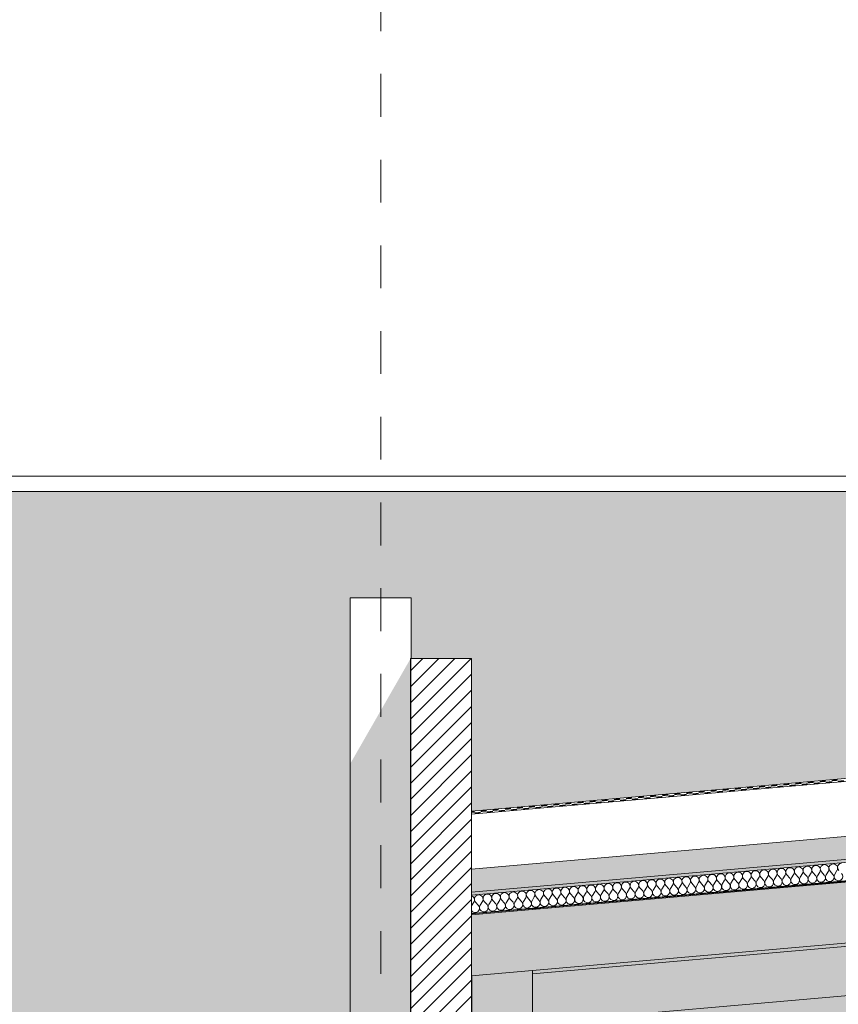
# Model space of a CAD drawing. Units: millimetres. Extents: x -7621925 to -7417987, y -132200 to 18288.
# Drawn here: x -7493282 to -7490587, y 3011 to 6254 of the extents above; entities that cross this region are included whole.
import ezdxf

# ---------------------------------------------------------------- set-up
doc = ezdxf.new("R2010")
doc.units = ezdxf.units.MM
doc.header["$MEASUREMENT"] = 0
doc.linetypes.add('Traits', pattern=[282.222223, 141.111112, -141.111112])
for name, color, linetype in [('00 CONTEXTE.CBA', 7, 'Continuous'), ('00 MURS.CBA', 7, 'Continuous'), ('00 TOITURES.CBA', 7, 'Continuous')]:
    doc.layers.add(name, color=color, linetype=linetype)
doc.layers.add('00 CONTEXTE.CBA_Stylo_No__252', color=7, linetype='Continuous', lineweight=13, true_color=0x929292)
doc.layers.add('00 MURS.CBA_Stylo_No__252', color=7, linetype='Continuous', lineweight=13, true_color=0x929292)
for name, color, linetype, lineweight in [('00 CONTEXTE.CBA_Stylo_No__9', 7, 'Continuous', 5), ('00 MURS.CBA_Stylo_No__9', 7, 'Continuous', 5), ('00 TOITURES.CBA_Stylo_No__9', 7, 'Continuous', 5), ('Légendes façade apd_Stylo_No__9', 7, 'Continuous', 5)]:
    doc.layers.add(name, color=color, linetype=linetype, lineweight=lineweight)
doc.dimstyles.new('STYLE_GENERE__3', dxfattribs={"dimtxt": 0.18, "dimasz": 182.4, "dimexe": 0.18, "dimexo": 0.0625, "dimgap": 0.09, "dimtad": 0, "dimtih": 1, "dimtoh": 1, "dimdec": 4, "dimzin": 0, "dimdsep": 46, "dimcen": 0.09, "dimadec": 0, "dimazin": 0, "dimtfac": 1, "dimtdec": 4, "dimtmove": 0, "dimatfit": 3, "dimldrblk": 'ARROWHEAD_11', "dimfxl": 1, "dimtolj": 1, "dimtzin": 0, "dimarcsym": 0})

# ---------------------------------------------------------------- blocks, each defined once
blk = doc.blocks.new('Elément de coupe_19', base_point=(-7461792.8, 0))
at = {"layer": '00 MURS.CBA', "linetype": 'Continuous', "lineweight": 0, "true_color": 0x9c9c9c}
for points in [[(-7510368.6, 4700), (-7510368.6, 2900), (-7492193.9, 2900), (-7492193.9, 4350), (-7491993.6, 4350), (-7491993.6, 4150), (-7491794.6, 4150), (-7491794.6, 3646.9), (-7487150.3, 4053.2), (-7487150.3, 4700)], [(-7487150.3, 3715), (-7491568.7, 3328.4), (-7491568.7, 3325.9), (-7487151.7, 3712.3), (-7487151.7, 3712.3), (-7487151.7, 3712.3), (-7487151.2, 3712.3), (-7487151.2, 3712.3), (-7487151.2, 3712.3), (-7487150.6, 3712.3), (-7487150.6, 3712.3), (-7487150.6, 3701.3), (-7487150.3, 3701.3)], [(-7487701.6, 3290), (-7491593.6, 2949.5), (-7491593.6, 2900), (-7487150.3, 2900), (-7487150.3, 3250), (-7487176.6, 3250), (-7487176.7, 3250), (-7487176.7, 3290)]]:
    blk.add_hatch(color=253, dxfattribs=at).paths.add_polyline_path(points)
at = {"layer": '00 MURS.CBA_Stylo_No__252', "linetype": 'Continuous', "lineweight": 0, "true_color": 0x242424}
for points in [[(-7510368.6, 4669.5), (-7487563.3, 4669.5), (-7487957.1, 3982.7), (-7487150.3, 4053.2), (-7487150.3, 4700), (-7510368.6, 4700)], [(-7492193.9, 3806.4), (-7492713.6, 2900), (-7492193.9, 2900)], [(-7487150.3, 3715), (-7491568.7, 3328.4), (-7491568.7, 3325.9), (-7487151.7, 3712.3), (-7487151.7, 3712.3), (-7487151.7, 3712.3), (-7487151.2, 3712.3), (-7487151.2, 3712.3), (-7487151.2, 3712.3), (-7487150.6, 3712.3), (-7487150.6, 3712.3), (-7487150.6, 3701.3), (-7487150.3, 3701.3)], [(-7487701.6, 3290), (-7491593.6, 2949.5), (-7491593.6, 2900), (-7487150.3, 2900), (-7487150.3, 3250), (-7487176.6, 3250), (-7487176.7, 3250), (-7487176.7, 3290)]]:
    blk.add_hatch(color=250, dxfattribs=at).paths.add_polyline_path(points)
blk = doc.blocks.new('Elément de coupe_21', base_point=(-7461792.8, 0))
at = {"layer": '00 MURS.CBA_Stylo_No__9', "color": 7, "linetype": 'Continuous', "lineweight": 5}
for p, q in [((-7487150.3, 4750), (-7510343.6, 4750)), ((-7487150.3, 4700), (-7510588.6, 4700))]:
    blk.add_line(p, q, dxfattribs=at)
blk = doc.blocks.new('Elément de coupe_75', base_point=(-7461792.8, 0))
at = {"layer": '00 MURS.CBA', "linetype": 'Continuous', "lineweight": 0, "true_color": 0x000000}
h = blk.add_hatch(dxfattribs=at)
h.set_pattern_fill('BOIS_MASSIF', color=18, style=0, pattern_type=2)
h.set_pattern_definition([(45, (-7461792.78, 0), (-26.516504, 26.516504), [])])
h.paths.add_polyline_path([(-7491994.6, 2650), (-7491794.6, 2650), (-7491794.6, 4150), (-7491994.6, 4150)])
at = {"layer": '00 MURS.CBA_Stylo_No__252', "linetype": 'Continuous', "lineweight": 0, "true_color": 0x242424}
blk.add_hatch(color=250, dxfattribs=at).paths.add_polyline_path([(-7491995.1, 4150), (-7491995.1, 2650), (-7491994.6, 2650), (-7491994.6, 4150)])
at = {"layer": '00 MURS.CBA_Stylo_No__9', "color": 7, "linetype": 'Continuous', "lineweight": 5}
for p, q in [((-7491994.6, 4150), (-7491995.1, 4150)), ((-7491995.1, 4150), (-7491995.1, 2650)), ((-7491994.6, 4150), (-7491994.6, 2650)), ((-7491794.6, 4150), (-7491994.6, 4150)), ((-7491794.6, 4150), (-7491794.6, 2650)), ((-7491994.6, 2650), (-7491995.1, 2650)), ((-7491794.6, 2650), (-7491994.6, 2650))]:
    blk.add_line(p, q, dxfattribs=at)
blk = doc.blocks.new('Elément de coupe_76', base_point=(-7461792.8, 0))
at = {"layer": '00 CONTEXTE.CBA_Stylo_No__252', "linetype": 'Continuous', "lineweight": 0, "true_color": 0x242424}
for points in [[(-7491568.7, 3325.8), (-7487151.2, 3712.3), (-7487151.2, 3712.3)], [(-7491568.7, 3325.8), (-7491568.7, 3325.8), (-7487151.2, 3712.3), (-7487151.2, 3712.3)], [(-7491794.6, 3306.1), (-7491794.6, 3306), (-7491793.9, 3306.1), (-7491793.9, 3306.1)]]:
    blk.add_hatch(color=250, dxfattribs=at).paths.add_polyline_path(points)
at = {"layer": '00 CONTEXTE.CBA_Stylo_No__9', "color": 7, "linetype": 'Continuous', "lineweight": 5}
for p, q in [((-7491568.7, 3325.8), (-7487151.2, 3712.3)), ((-7491794.6, 3306.1), (-7491793.9, 3306.1))]:
    blk.add_line(p, q, dxfattribs=at)
blk = doc.blocks.new('*X85', base_point=(-7461792.8, 0))
at = {"layer": '00 TOITURES.CBA', "linetype": 'Continuous', "lineweight": 0, "true_color": 0x000000}
for points in [[(-7490848, 3724.7), (-7490828, 3726.5), (-7490828.5, 3731.4), (-7490848.4, 3729.7)], [(-7490808.1, 3728.2), (-7490788.2, 3730), (-7490788.6, 3734.9), (-7490808.6, 3733.2)], [(-7490787.8, 3725), (-7490767.8, 3726.7), (-7490768.3, 3731.7), (-7490788.2, 3730)], [(-7490768.3, 3731.7), (-7490748.4, 3733.4), (-7490748.8, 3738.4), (-7490768.7, 3736.7)], [(-7490747.9, 3728.5), (-7490728, 3730.2), (-7490728.4, 3735.2), (-7490748.4, 3733.4)], [(-7490728.4, 3735.2), (-7490708.5, 3736.9), (-7490708.9, 3741.9), (-7490728.9, 3740.2)], [(-7490708.1, 3731.9), (-7490688.1, 3733.7), (-7490688.6, 3738.7), (-7490708.5, 3736.9)], [(-7490688.6, 3738.7), (-7490668.7, 3740.4), (-7490669.1, 3745.4), (-7490689, 3743.7)], [(-7490668.2, 3735.4), (-7490648.3, 3737.2), (-7490648.7, 3742.2), (-7490668.7, 3740.4)], [(-7490648.7, 3742.2), (-7490628.8, 3743.9), (-7490629.2, 3748.9), (-7490649.2, 3747.1)], [(-7490628.4, 3738.9), (-7490608.5, 3740.7), (-7490608.9, 3745.6), (-7490628.8, 3743.9)], [(-7490608.9, 3745.6), (-7490589, 3747.4), (-7490589.4, 3752.4), (-7490609.3, 3750.6)], [(-7490588.5, 3742.4), (-7490568.6, 3744.1), (-7490569, 3749.1), (-7490589, 3747.4)], [(-7491246.5, 3689.9), (-7491226.5, 3691.6), (-7491227, 3696.6), (-7491246.9, 3694.8)], [(-7491206.6, 3693.3), (-7491186.7, 3695.1), (-7491187.1, 3700.1), (-7491207, 3698.3)], [(-7491186.2, 3690.1), (-7491166.3, 3691.9), (-7491166.8, 3696.8), (-7491186.7, 3695.1)], [(-7491166.8, 3696.8), (-7491146.8, 3698.6), (-7491147.3, 3703.6), (-7491167.2, 3701.8)], [(-7491146.4, 3693.6), (-7491126.5, 3695.3), (-7491126.9, 3700.3), (-7491146.8, 3698.6)], [(-7491126.9, 3700.3), (-7491107, 3702.1), (-7491107.4, 3707), (-7491127.3, 3705.3)], [(-7491106.5, 3697.1), (-7491086.6, 3698.8), (-7491087.1, 3703.8), (-7491107, 3702.1)], [(-7491087.1, 3703.8), (-7491067.1, 3705.6), (-7491067.6, 3710.5), (-7491087.5, 3708.8)], [(-7491066.7, 3700.6), (-7491046.8, 3702.3), (-7491047.2, 3707.3), (-7491067.1, 3705.6)], [(-7491047.2, 3707.3), (-7491027.3, 3709), (-7491027.7, 3714), (-7491047.6, 3712.3)], [(-7491026.9, 3704.1), (-7491006.9, 3705.8), (-7491007.4, 3710.8), (-7491027.3, 3709)], [(-7491007.4, 3710.8), (-7490987.4, 3712.5), (-7490987.9, 3717.5), (-7491007.8, 3715.8)], [(-7490987, 3707.5), (-7490967.1, 3709.3), (-7490967.5, 3714.3), (-7490987.4, 3712.5)], [(-7490967.5, 3714.3), (-7490947.6, 3716), (-7490948, 3721), (-7490968, 3719.2)], [(-7490947.2, 3711), (-7490927.2, 3712.8), (-7490927.7, 3717.8), (-7490947.6, 3716)], [(-7490927.7, 3717.8), (-7490907.7, 3719.5), (-7490908.2, 3724.5), (-7490928.1, 3722.7)], [(-7490907.3, 3714.5), (-7490887.4, 3716.3), (-7490887.8, 3721.2), (-7490907.7, 3719.5)], [(-7490887.8, 3721.2), (-7490867.9, 3723), (-7490868.3, 3728), (-7490888.3, 3726.2)], [(-7490867.5, 3718), (-7490847.5, 3719.7), (-7490848, 3724.7), (-7490867.9, 3723)], [(-7490827.6, 3721.5), (-7490807.7, 3723.2), (-7490808.1, 3728.2), (-7490828, 3726.5)], [(-7491605.1, 3658.5), (-7491585.2, 3660.2), (-7491585.6, 3665.2), (-7491605.5, 3663.5)], [(-7491565.2, 3662), (-7491545.3, 3663.7), (-7491545.7, 3668.7), (-7491565.7, 3667)], [(-7491544.9, 3658.7), (-7491525, 3660.5), (-7491525.4, 3665.5), (-7491545.3, 3663.7)], [(-7491525.4, 3665.5), (-7491505.5, 3667.2), (-7491505.9, 3672.2), (-7491525.8, 3670.4)], [(-7491505, 3662.2), (-7491485.1, 3664), (-7491485.5, 3668.9), (-7491505.5, 3667.2)], [(-7491485.5, 3668.9), (-7491465.6, 3670.7), (-7491466.1, 3675.7), (-7491486, 3673.9)], [(-7491465.2, 3665.7), (-7491445.3, 3667.5), (-7491445.7, 3672.4), (-7491465.6, 3670.7)], [(-7491445.7, 3672.4), (-7491425.8, 3674.2), (-7491426.2, 3679.2), (-7491446.1, 3677.4)], [(-7491425.3, 3669.2), (-7491405.4, 3670.9), (-7491405.8, 3675.9), (-7491425.8, 3674.2)], [(-7491405.8, 3675.9), (-7491385.9, 3677.7), (-7491386.4, 3682.6), (-7491406.3, 3680.9)], [(-7491385.5, 3672.7), (-7491365.6, 3674.4), (-7491366, 3679.4), (-7491385.9, 3677.7)], [(-7491366, 3679.4), (-7491346.1, 3681.1), (-7491346.5, 3686.1), (-7491366.4, 3684.4)], [(-7491345.6, 3676.2), (-7491325.7, 3677.9), (-7491326.1, 3682.9), (-7491346.1, 3681.1)], [(-7491326.1, 3682.9), (-7491306.2, 3684.6), (-7491306.7, 3689.6), (-7491326.6, 3687.9)], [(-7491305.8, 3679.7), (-7491285.9, 3681.4), (-7491286.3, 3686.4), (-7491306.2, 3684.6)], [(-7491286.3, 3686.4), (-7491266.4, 3688.1), (-7491266.8, 3693.1), (-7491286.7, 3691.4)], [(-7491265.9, 3683.1), (-7491246, 3684.9), (-7491246.5, 3689.9), (-7491266.4, 3688.1)], [(-7491226.1, 3686.6), (-7491206.2, 3688.4), (-7491206.6, 3693.3), (-7491226.5, 3691.6)], [(-7491794.7, 3646.9), (-7491794.7, 3641.9), (-7491784.4, 3642.8), (-7491784.8, 3647.8)], [(-7491784, 3637.8), (-7491764, 3639.6), (-7491764.5, 3644.5), (-7491784.4, 3642.8)], [(-7491764.5, 3644.5), (-7491744.5, 3646.3), (-7491745, 3651.3), (-7491764.9, 3649.5)], [(-7491744.1, 3641.3), (-7491724.2, 3643), (-7491724.6, 3648), (-7491744.5, 3646.3)], [(-7491724.6, 3648), (-7491704.7, 3649.8), (-7491705.1, 3654.8), (-7491725.1, 3653)], [(-7491704.3, 3644.8), (-7491684.3, 3646.5), (-7491684.8, 3651.5), (-7491704.7, 3649.8)], [(-7491684.8, 3651.5), (-7491664.9, 3653.3), (-7491665.3, 3658.2), (-7491685.2, 3656.5)], [(-7491664.4, 3648.3), (-7491644.5, 3650), (-7491644.9, 3655), (-7491664.9, 3653.3)], [(-7491644.9, 3655), (-7491625, 3656.7), (-7491625.4, 3661.7), (-7491645.4, 3660)], [(-7491624.6, 3651.8), (-7491604.6, 3653.5), (-7491605.1, 3658.5), (-7491625, 3656.7)], [(-7491584.7, 3655.2), (-7491564.8, 3657), (-7491565.2, 3662), (-7491585.2, 3660.2)]]:
    blk.add_hatch(color=18, dxfattribs=at).paths.add_polyline_path(points)
blk = doc.blocks.new('*X86', base_point=(-7461792.8, 0))
at = {"layer": '00 TOITURES.CBA_Stylo_No__9', "color": 7, "linetype": 'Continuous', "lineweight": 5}
for p, q in [((-7490747.3, 3426.6), (-7490756.9, 3437.3)), ((-7490741.6, 3427.1), (-7490734.1, 3439.3)), ((-7490718.9, 3429.1), (-7490728.4, 3439.8)), ((-7490713.2, 3429.6), (-7490705.6, 3441.8)), ((-7490690.4, 3431.6), (-7490699.9, 3442.3)), ((-7490684.7, 3432.1), (-7490677.2, 3444.3)), ((-7490661.9, 3434.1), (-7490671.5, 3444.8)), ((-7490656.2, 3434.6), (-7490648.7, 3446.7)), ((-7490633.5, 3436.6), (-7490643, 3447.2)), ((-7490627.8, 3437.1), (-7490620.2, 3449.2)), ((-7490605, 3439.1), (-7490614.5, 3449.7)), ((-7490599.3, 3439.6), (-7490591.8, 3451.7)), ((-7491117.3, 3394.3), (-7491126.9, 3404.9)), ((-7491111.6, 3394.8), (-7491104.1, 3406.9)), ((-7491088.9, 3396.8), (-7491098.4, 3407.4)), ((-7491083.2, 3397.3), (-7491075.6, 3409.4)), ((-7491060.4, 3399.3), (-7491070, 3409.9)), ((-7491054.7, 3399.8), (-7491047.2, 3411.9)), ((-7491032, 3401.7), (-7491041.5, 3412.4)), ((-7491026.3, 3402.2), (-7491018.7, 3414.4)), ((-7491003.5, 3404.2), (-7491013, 3414.9)), ((-7490997.8, 3404.7), (-7490990.3, 3416.9)), ((-7490975, 3406.7), (-7490984.6, 3417.4)), ((-7490969.3, 3407.2), (-7490961.8, 3419.4)), ((-7490946.6, 3409.2), (-7490956.1, 3419.9)), ((-7490940.9, 3409.7), (-7490933.3, 3421.8)), ((-7490918.1, 3411.7), (-7490927.6, 3422.3)), ((-7490912.4, 3412.2), (-7490904.9, 3424.3)), ((-7490889.6, 3414.2), (-7490899.2, 3424.8)), ((-7490883.9, 3414.7), (-7490876.4, 3426.8)), ((-7490861.2, 3416.7), (-7490870.7, 3427.3)), ((-7490855.5, 3417.2), (-7490847.9, 3429.3)), ((-7490832.7, 3419.2), (-7490842.2, 3429.8)), ((-7490827, 3419.7), (-7490819.5, 3431.8)), ((-7490804.3, 3421.7), (-7490813.8, 3432.3)), ((-7490798.6, 3422.2), (-7490791, 3434.3)), ((-7490775.8, 3424.2), (-7490785.3, 3434.8)), ((-7490770.1, 3424.7), (-7490762.6, 3436.8)), ((-7491487.4, 3361.9), (-7491496.9, 3372.5)), ((-7491481.7, 3362.4), (-7491474.1, 3374.5)), ((-7491458.9, 3364.4), (-7491468.4, 3375)), ((-7491453.2, 3364.9), (-7491445.7, 3377)), ((-7491430.4, 3366.9), (-7491440, 3377.5)), ((-7491424.7, 3367.4), (-7491417.2, 3379.5)), ((-7491402, 3369.4), (-7491411.5, 3380)), ((-7491396.3, 3369.9), (-7491388.7, 3382)), ((-7491373.5, 3371.9), (-7491383, 3382.5)), ((-7491367.8, 3372.4), (-7491360.3, 3384.5)), ((-7491345, 3374.4), (-7491354.6, 3385)), ((-7491339.4, 3374.9), (-7491331.8, 3387)), ((-7491316.6, 3376.8), (-7491326.1, 3387.5)), ((-7491310.9, 3377.3), (-7491303.3, 3389.5)), ((-7491288.1, 3379.3), (-7491297.7, 3390)), ((-7491282.4, 3379.8), (-7491274.9, 3392)), ((-7491259.7, 3381.8), (-7491269.2, 3392.5)), ((-7491254, 3382.3), (-7491246.4, 3394.5)), ((-7491231.2, 3384.3), (-7491240.7, 3395)), ((-7491225.5, 3384.8), (-7491218, 3396.9)), ((-7491202.7, 3386.8), (-7491212.3, 3397.4)), ((-7491197, 3387.3), (-7491189.5, 3399.4)), ((-7491174.3, 3389.3), (-7491183.8, 3399.9)), ((-7491168.6, 3389.8), (-7491161, 3401.9)), ((-7491145.8, 3391.8), (-7491155.3, 3402.4)), ((-7491140.1, 3392.3), (-7491132.6, 3404.4)), ((-7491794.7, 3335.1), (-7491787.2, 3347.1)), ((-7491772, 3337), (-7491781.5, 3347.6)), ((-7491766.3, 3337.5), (-7491758.7, 3349.6)), ((-7491743.5, 3339.5), (-7491753.1, 3350.1)), ((-7491737.8, 3340), (-7491730.3, 3352.1)), ((-7491715.1, 3342), (-7491724.6, 3352.6)), ((-7491709.4, 3342.5), (-7491701.8, 3354.6)), ((-7491686.6, 3344.5), (-7491696.1, 3355.1)), ((-7491680.9, 3345), (-7491673.4, 3357.1)), ((-7491658.1, 3347), (-7491667.7, 3357.6)), ((-7491652.4, 3347.5), (-7491644.9, 3359.6)), ((-7491629.7, 3349.5), (-7491639.2, 3360.1)), ((-7491624, 3350), (-7491616.4, 3362.1)), ((-7491601.2, 3351.9), (-7491610.7, 3362.6)), ((-7491595.5, 3352.4), (-7491588, 3364.6)), ((-7491572.7, 3354.4), (-7491582.3, 3365.1)), ((-7491567.1, 3354.9), (-7491559.5, 3367.1)), ((-7491544.3, 3356.9), (-7491553.8, 3367.6)), ((-7491538.6, 3357.4), (-7491531, 3369.6)), ((-7491515.8, 3359.4), (-7491525.4, 3370.1)), ((-7491510.1, 3359.9), (-7491502.6, 3372))]:
    blk.add_line(p, q, dxfattribs=at)
for centre, start, end in [((-7490632.4, 3456.8), 95, 221.8699), ((-7490632.4, 3456.8), 328.1301, 95), ((-7490603.9, 3459.3), 95, 221.8699), ((-7490603.9, 3459.3), 328.1301, 95), ((-7490575.4, 3461.8), 95, 221.8699), ((-7491002.4, 3424.4), 95, 221.8699), ((-7491002.4, 3424.4), 328.1301, 95), ((-7490973.9, 3426.9), 95, 221.8699), ((-7490973.9, 3426.9), 328.1301, 95), ((-7490945.5, 3429.4), 95, 221.8699), ((-7490945.5, 3429.4), 328.1301, 95), ((-7490917, 3431.9), 95, 221.8699), ((-7490917, 3431.9), 328.1301, 95), ((-7490888.5, 3434.4), 95, 221.8699), ((-7490888.5, 3434.4), 328.1301, 95), ((-7490860.1, 3436.9), 95, 221.8699), ((-7490860.1, 3436.9), 328.1301, 95), ((-7490831.6, 3439.4), 95, 221.8699), ((-7490831.6, 3439.4), 328.1301, 95), ((-7490803.1, 3441.8), 95, 221.8699), ((-7490803.1, 3441.8), 328.1301, 95), ((-7490774.7, 3444.3), 95, 221.8699), ((-7490774.7, 3444.3), 328.1301, 95), ((-7490746.2, 3446.8), 95, 221.8699), ((-7490746.2, 3446.8), 328.1301, 95), ((-7490717.8, 3449.3), 95, 221.8699), ((-7490717.8, 3449.3), 328.1301, 95), ((-7490689.3, 3451.8), 95, 221.8699), ((-7490689.3, 3451.8), 328.1301, 95), ((-7490660.8, 3454.3), 95, 221.8699), ((-7490660.8, 3454.3), 328.1301, 95), ((-7490615.7, 3429.6), 148.1301, 41.8699), ((-7490587.2, 3432.1), 148.1301, 41.8699), ((-7491372.4, 3392), 95, 221.8699), ((-7491372.4, 3392), 328.1301, 95), ((-7491343.9, 3394.5), 95, 221.8699), ((-7491343.9, 3394.5), 328.1301, 95), ((-7491315.5, 3397), 95, 221.8699), ((-7491315.5, 3397), 328.1301, 95), ((-7491287, 3399.5), 95, 221.8699), ((-7491287, 3399.5), 328.1301, 95), ((-7491258.6, 3402), 95, 221.8699), ((-7491258.6, 3402), 328.1301, 95), ((-7491230.1, 3404.5), 95, 221.8699), ((-7491230.1, 3404.5), 328.1301, 95), ((-7491201.6, 3407), 95, 221.8699), ((-7491201.6, 3407), 328.1301, 95), ((-7491173.2, 3409.5), 95, 221.8699), ((-7491173.2, 3409.5), 328.1301, 95), ((-7491144.7, 3412), 95, 221.8699), ((-7491144.7, 3412), 328.1301, 95), ((-7491116.2, 3414.4), 95, 221.8699), ((-7491116.2, 3414.4), 328.1301, 95), ((-7491087.8, 3416.9), 95, 221.8699), ((-7491087.8, 3416.9), 328.1301, 95), ((-7491059.3, 3419.4), 95, 221.8699), ((-7491059.3, 3419.4), 328.1301, 95), ((-7491030.8, 3421.9), 95, 221.8699), ((-7491030.8, 3421.9), 328.1301, 95), ((-7490985.7, 3397.2), 148.1301, 41.8699), ((-7490957.2, 3399.7), 148.1301, 41.8699), ((-7490928.7, 3402.2), 148.1301, 41.8699), ((-7490900.3, 3404.7), 148.1301, 41.8699), ((-7490871.8, 3407.2), 148.1301, 41.8699), ((-7490843.4, 3409.6), 148.1301, 41.8699), ((-7490814.9, 3412.1), 148.1301, 41.8699), ((-7490786.4, 3414.6), 148.1301, 41.8699), ((-7490758, 3417.1), 148.1301, 41.8699), ((-7490729.5, 3419.6), 148.1301, 41.8699), ((-7490701, 3422.1), 148.1301, 41.8699), ((-7490672.6, 3424.6), 148.1301, 41.8699), ((-7490644.1, 3427.1), 148.1301, 41.8699), ((-7491742.4, 3359.7), 95, 221.8699), ((-7491742.4, 3359.7), 328.1301, 95), ((-7491714, 3362.2), 95, 221.8699), ((-7491714, 3362.2), 328.1301, 95), ((-7491685.5, 3364.6), 95, 221.8699), ((-7491685.5, 3364.6), 328.1301, 95), ((-7491657, 3367.1), 95, 221.8699), ((-7491657, 3367.1), 328.1301, 95), ((-7491628.6, 3369.6), 95, 221.8699), ((-7491628.6, 3369.6), 328.1301, 95), ((-7491600.1, 3372.1), 95, 221.8699), ((-7491600.1, 3372.1), 328.1301, 95), ((-7491571.6, 3374.6), 95, 221.8699), ((-7491571.6, 3374.6), 328.1301, 95), ((-7491543.2, 3377.1), 95, 221.8699), ((-7491543.2, 3377.1), 328.1301, 95), ((-7491514.7, 3379.6), 95, 221.8699), ((-7491514.7, 3379.6), 328.1301, 95), ((-7491486.3, 3382.1), 95, 221.8699), ((-7491486.3, 3382.1), 328.1301, 95), ((-7491457.8, 3384.6), 95, 221.8699), ((-7491457.8, 3384.6), 328.1301, 95), ((-7491429.3, 3387.1), 95, 221.8699), ((-7491429.3, 3387.1), 328.1301, 95), ((-7491400.9, 3389.5), 95, 221.8699), ((-7491400.9, 3389.5), 328.1301, 95), ((-7491355.7, 3364.8), 148.1301, 41.8699), ((-7491327.2, 3367.3), 148.1301, 41.8699), ((-7491298.8, 3369.8), 148.1301, 41.8699), ((-7491270.3, 3372.3), 148.1301, 41.8699), ((-7491241.8, 3374.8), 148.1301, 41.8699), ((-7491213.4, 3377.3), 148.1301, 41.8699), ((-7491184.9, 3379.8), 148.1301, 41.8699), ((-7491156.4, 3382.3), 148.1301, 41.8699), ((-7491128, 3384.7), 148.1301, 41.8699), ((-7491099.5, 3387.2), 148.1301, 41.8699), ((-7491071.1, 3389.7), 148.1301, 41.8699), ((-7491042.6, 3392.2), 148.1301, 41.8699), ((-7491014.1, 3394.7), 148.1301, 41.8699), ((-7491799.3, 3354.7), 328.1301, 70.9939), ((-7491770.9, 3357.2), 95, 221.8699), ((-7491770.9, 3357.2), 328.1301, 95), ((-7491725.7, 3332.4), 148.1301, 41.8699), ((-7491697.2, 3334.9), 148.1301, 41.8699), ((-7491668.8, 3337.4), 148.1301, 41.8699), ((-7491640.3, 3339.9), 148.1301, 41.8699), ((-7491611.8, 3342.4), 148.1301, 41.8699), ((-7491583.4, 3344.9), 148.1301, 41.8699), ((-7491554.9, 3347.4), 148.1301, 41.8699), ((-7491526.5, 3349.9), 148.1301, 41.8699), ((-7491498, 3352.4), 148.1301, 41.8699), ((-7491469.5, 3354.9), 148.1301, 41.8699), ((-7491441.1, 3357.3), 148.1301, 41.8699), ((-7491412.6, 3359.8), 148.1301, 41.8699), ((-7491384.1, 3362.3), 148.1301, 41.8699), ((-7491782.6, 3327.5), 212.3455, 41.8699), ((-7491754.2, 3330), 148.1301, 41.8699)]:
    blk.add_arc(centre, 14.3, start, end, dxfattribs=at)
blk = doc.blocks.new('Elément de coupe_77', base_point=(-7461792.8, 0))
at = {"layer": '00 TOITURES.CBA', "linetype": 'Continuous', "lineweight": 0, "true_color": 0x000000}
for points in [[(-7491794.7, 3456.2), (-7491794.7, 3380.9), (-7487147.7, 3787.5), (-7487147.7, 3862.8)], [(-7491794.7, 3380.9), (-7491794.7, 3370.9), (-7487147.7, 3777.4), (-7487147.7, 3787.5)], [(-7491794.7, 3310.6), (-7491794.7, 3308.6), (-7487147.7, 3715.2), (-7487147.7, 3717.2)]]:
    blk.add_hatch(color=18, dxfattribs=at).paths.add_polyline_path(points)
at = {"layer": '00 TOITURES.CBA_Stylo_No__9', "color": 7, "linetype": 'Continuous', "lineweight": 5}
for p, q in [((-7487147.7, 4053.5), (-7491794.7, 3646.9)), ((-7487150.4, 4053.3), (-7491794.6, 3647)), ((-7487147.7, 4043.4), (-7491794.7, 3636.9)), ((-7487147.7, 3862.8), (-7491794.7, 3456.2)), ((-7487147.7, 3787.5), (-7491794.7, 3380.9)), ((-7487147.7, 3777.4), (-7491794.7, 3370.9)), ((-7487147.7, 3717.2), (-7491794.7, 3310.6)), ((-7487147.7, 3715.2), (-7491794.7, 3308.6))]:
    blk.add_line(p, q, dxfattribs=at)
at = {"layer": '00 TOITURES.CBA_Stylo_No__9', "color": 7, "linetype": 'Continuous', "lineweight": 5, "flags": 128}
blk.add_lwpolyline([(-7491794.7, 3646.9), (-7491794.7, 3636.9), (-7491794.7, 3456.2), (-7491794.7, 3380.9), (-7491794.7, 3370.9), (-7491794.7, 3310.6), (-7491794.7, 3308.6)], dxfattribs=at)
at = {"layer": '00 TOITURES.CBA', "lineweight": 0}
for name in ['*X85', '*X86']:
    blk.add_blockref(name, (-7461792.8, 0), dxfattribs=at)
blk = doc.blocks.new('Elément de coupe_86', base_point=(-7461792.8, 0))
at = {"layer": '00 MURS.CBA_Stylo_No__252', "linetype": 'Continuous', "lineweight": 0, "true_color": 0x242424}
for points in [[(-7491793.9, 3308.7), (-7491793.9, 3306.1), (-7491793.6, 3306.1), (-7491793.6, 3308.7)], [(-7491593.6, 3326.2), (-7491793.6, 3308.7), (-7491793.6, 3306.1), (-7491593.6, 3323.6)], [(-7491593.6, 3122.9), (-7491793.6, 3105.4), (-7491793.6, 1518), (-7491593.6, 1535.4)], [(-7491793.9, 240.5), (-7491793.6, 240.5), (-7491793.6, 3105.4), (-7491793.7, 3105.3), (-7491793.7, 3094.3), (-7491793.8, 3094.3), (-7491793.8, 2932), (-7491793.9, 2932)]]:
    blk.add_hatch(color=250, dxfattribs=at).paths.add_polyline_path(points)
at = {"layer": '00 MURS.CBA_Stylo_No__9', "color": 7, "linetype": 'Continuous', "lineweight": 5}
for p, q in [((-7491793.9, 3308.7), (-7491793.9, 3306.1)), ((-7491793.6, 3308.7), (-7491793.6, 3306.1)), ((-7491593.6, 3323.6), (-7491593.6, 3326.2)), ((-7491593.6, 240.5), (-7491593.6, 3122.9)), ((-7491793.6, 3105.4), (-7491793.6, 240.5)), ((-7491793.9, 2932), (-7491793.9, 240.5)), ((-7491793.9, 240.5), (-7491793.6, 240.5)), ((-7491793.6, 240.5), (-7491703.6, 240.5)), ((-7491683.6, 240.5), (-7491593.6, 240.5))]:
    blk.add_line(p, q, dxfattribs=at)
blk = doc.blocks.new('Elément de coupe_87', base_point=(-7461792.8, 0))
at = {"layer": '00 MURS.CBA_Stylo_No__252', "linetype": 'Continuous', "lineweight": 0, "true_color": 0x242424}
for points in [[(-7492193.9, 4350), (-7492193.9, 240.5), (-7492193.6, 240.5), (-7492193.6, 4350)], [(-7492193.6, 1483.2), (-7491993.6, 1500.6), (-7491993.6, 2650), (-7491995.1, 2650), (-7491995.1, 4150), (-7492193.6, 3803.8)]]:
    blk.add_hatch(color=250, dxfattribs=at).paths.add_polyline_path(points)
at = {"layer": '00 MURS.CBA_Stylo_No__9', "color": 7, "linetype": 'Continuous', "lineweight": 5}
for p, q in [((-7492193.9, 4350), (-7492193.9, 240.5)), ((-7492193.9, 4350), (-7492193.6, 4350)), ((-7492193.6, 4350), (-7492193.6, 240.5)), ((-7491993.6, 4350), (-7492193.6, 4350)), ((-7491993.6, 4150), (-7491993.6, 4350))]:
    blk.add_line(p, q, dxfattribs=at)
blk = doc.blocks.new('Elément de coupe_124', base_point=(-7461792.8, 0))
at = {"layer": '00 CONTEXTE.CBA_Stylo_No__252', "linetype": 'Continuous', "lineweight": 0, "true_color": 0x242424}
for points in [[(-7487150.6, 3712.3), (-7491794.6, 3306), (-7487150.6, 3712.3)], [(-7491794.6, 3105.3), (-7489683.1, 3290), (-7490289.9, 3290), (-7490303.2, 3292.9), (-7490308.7, 3300), (-7490303.2, 3307.1), (-7490289.9, 3310), (-7489454.5, 3310), (-7487150.6, 3511.6), (-7487150.6, 3712.3), (-7491794.6, 3306)]]:
    blk.add_hatch(color=250, dxfattribs=at).paths.add_polyline_path(points)
at = {"layer": '00 CONTEXTE.CBA_Stylo_No__9', "color": 7, "linetype": 'Continuous', "lineweight": 5}
for p, q in [((-7491794.6, 3306), (-7487150.6, 3712.3)), ((-7491794.6, 3105.3), (-7489683.1, 3290))]:
    blk.add_line(p, q, dxfattribs=at)
blk = doc.blocks.new('Elément de coupe_125', base_point=(-7461792.8, 0))
at = {"layer": '00 CONTEXTE.CBA_Stylo_No__252', "linetype": 'Continuous', "lineweight": 0, "true_color": 0x242424}
for points in [[(-7489683.1, 3290), (-7491593.6, 3122.9), (-7491593.6, 3111.8), (-7489557, 3290)], [(-7491794.6, 3094.2), (-7491793.7, 3094.3), (-7491793.7, 3105.3), (-7491794.6, 3105.3)]]:
    blk.add_hatch(color=250, dxfattribs=at).paths.add_polyline_path(points)
at = {"layer": '00 CONTEXTE.CBA_Stylo_No__9', "color": 7, "linetype": 'Continuous', "lineweight": 5}
for p, q in [((-7491593.6, 3111.8), (-7489557, 3290)), ((-7491794.6, 3094.2), (-7491793.7, 3094.3)), ((-7491793.7, 3105.3), (-7491793.7, 3094.3))]:
    blk.add_line(p, q, dxfattribs=at)
blk = doc.blocks.new('Elément de coupe_126', base_point=(-7461792.8, 0))
at = {"layer": '00 CONTEXTE.CBA_Stylo_No__252', "linetype": 'Continuous', "lineweight": 0, "true_color": 0x242424}
for points in [[(-7491593.6, 3111.8), (-7491593.6, 2949.5), (-7487701.6, 3290), (-7489557, 3290)], [(-7491794.6, 2931.9), (-7491793.8, 2932), (-7491793.8, 3094.3), (-7491794.6, 3094.2)]]:
    blk.add_hatch(color=250, dxfattribs=at).paths.add_polyline_path(points)
at = {"layer": '00 CONTEXTE.CBA_Stylo_No__9', "color": 7, "linetype": 'Continuous', "lineweight": 5}
for p, q in [((-7491593.6, 2949.5), (-7487701.6, 3290)), ((-7491793.8, 3094.3), (-7491793.8, 2932))]:
    blk.add_line(p, q, dxfattribs=at)
blk = doc.blocks.new('Elément de coupe_127', base_point=(-7461792.8, 0))
at = {"layer": '00 CONTEXTE.CBA_Stylo_No__252', "linetype": 'Continuous', "lineweight": 0, "true_color": 0x242424}
for points in [[(-7491568.7, 3325.9), (-7487151.7, 3712.3), (-7487151.7, 3712.3)], [(-7491568.7, 3325.9), (-7491568.7, 3325.8), (-7487151.7, 3712.3), (-7487151.7, 3712.3)]]:
    blk.add_hatch(color=250, dxfattribs=at).paths.add_polyline_path(points)
at = {"layer": '00 CONTEXTE.CBA_Stylo_No__9', "color": 7, "linetype": 'Continuous', "lineweight": 5}
blk.add_line((-7491568.7, 3325.9), (-7487151.7, 3712.3), dxfattribs=at)
blk = doc.blocks.new('Elément de coupe_130', base_point=(-7461792.8, 0))
at = {"layer": '00 CONTEXTE.CBA_Stylo_No__252', "linetype": 'Continuous', "lineweight": 0, "true_color": 0x242424}
blk.add_hatch(color=250, dxfattribs=at).paths.add_polyline_path([(-7491794.6, 3308.6), (-7491794.6, 3306.1), (-7491793.9, 3306.1), (-7491793.9, 3308.7)])
blk = doc.blocks.new('Elément de coupe_131', base_point=(-7461792.8, 0))
at = {"layer": '00 CONTEXTE.CBA_Stylo_No__252', "linetype": 'Continuous', "lineweight": 0, "true_color": 0x242424}
blk.add_hatch(color=250, dxfattribs=at).paths.add_polyline_path([(-7491593.6, 3323.6), (-7491568.7, 3325.8), (-7491568.7, 3328.4), (-7491593.6, 3326.2)])
at = {"layer": '00 CONTEXTE.CBA_Stylo_No__9', "color": 7, "linetype": 'Continuous', "lineweight": 5}
blk.add_line((-7491568.7, 3325.8), (-7491568.7, 3328.4), dxfattribs=at)
blk = doc.blocks.new('ARROWHEAD_11')
at = {"color": 0, "linetype": 'Continuous', "lineweight": 0}
blk.add_line((0, 0), (-1, 0), dxfattribs=at)
at = {"color": 0, "linetype": 'Continuous', "lineweight": 0, "const_width": 0.25, "flags": 128}
blk.add_lwpolyline([(-0.125, 0, 1), (0.125, 0, 1)], format="xyb", close=True, dxfattribs=at)

msp = doc.modelspace()

# ---------------------------------------------------------------- linework, layer by layer
at = {"layer": 'Légendes façade apd_Stylo_No__9', "color": 7, "linetype": 'Traits', "lineweight": 5}
msp.add_line((-7492093.61, 17928.07), (-7492093.61, -1408.39), dxfattribs=at)

# ---------------------------------------------------------------- block references
at = {"layer": '00 CONTEXTE.CBA', "lineweight": 0}
for name in ['Elément de coupe_76', 'Elément de coupe_124', 'Elément de coupe_125', 'Elément de coupe_127', 'Elément de coupe_126', 'Elément de coupe_130', 'Elément de coupe_131']:
    msp.add_blockref(name, (-7461792.78, 0), dxfattribs=at)
at = {"layer": '00 MURS.CBA', "lineweight": 0}
for name in ['Elément de coupe_21', 'Elément de coupe_19', 'Elément de coupe_87', 'Elément de coupe_75', 'Elément de coupe_86']:
    msp.add_blockref(name, (-7461792.78, 0), dxfattribs=at)
at = {"layer": '00 TOITURES.CBA', "lineweight": 0}
msp.add_blockref('Elément de coupe_77', (-7461792.78, 0), dxfattribs=at)

# ---------------------------------------------------------------- leaders
at = {"layer": 'Légendes façade apd_Stylo_No__9', "color": 7, "linetype": 'Continuous', "lineweight": 5, "annotation_type": 0, "has_hookline": 1, "hookline_direction": 1, "text_width": 5211.73}
msp.add_leader([(-7488991.78, 3943.38), (-7488991.78, 14496.36), (-7489320.88, 14496.36)], dimstyle='STYLE_GENERE__3', dxfattribs=at)

doc.saveas('drawing.dxf')
